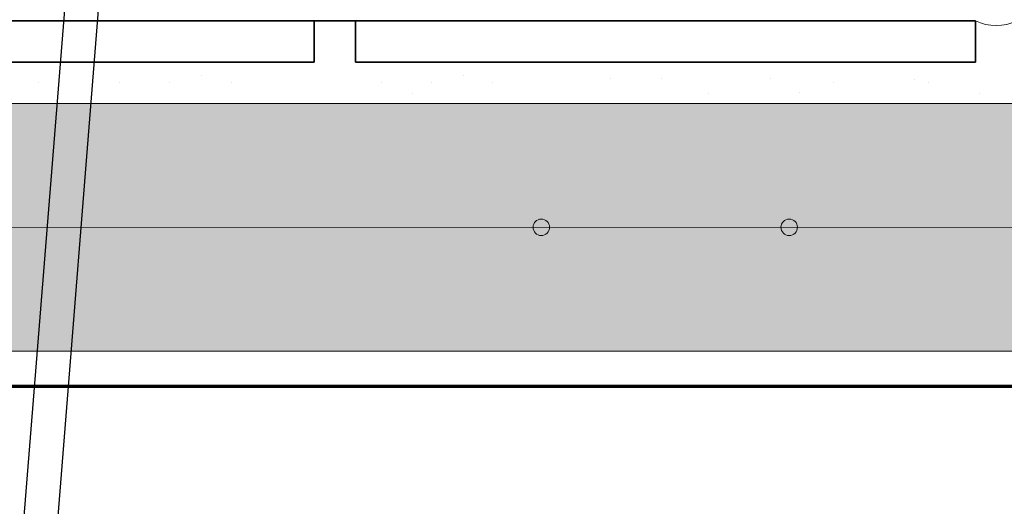
# Model space of a CAD drawing. Units: metres. Extents: x 6 to 137, y -33 to 35.
# Drawn here: x 67 to 68, y -14 to -13 of the extents above; entities that cross this region are included whole.
import ezdxf

# ---------------------------------------------------------------- set-up
doc = ezdxf.new("R2010")
doc.units = ezdxf.units.M
doc.linetypes.add('CONTINUA', pattern=[0])
doc.layers.add('Standard', color=7, linetype='Continuous', lineweight=25)

msp = doc.modelspace()

# ---------------------------------------------------------------- hatches: boundary and pattern name
at = {"layer": 'Standard', "linetype": 'CONTINUA', "lineweight": 25}
h = msp.add_hatch(dxfattribs=at)
h.set_pattern_fill('TRATTEGGIO_250', scale=0.004719, style=0, pattern_type=2)
h.set_pattern_definition([(45, (38.23968, -28.62212), (-0.0834257, 0.0834257), [0.00943854, -0.00471927]), (45, (38.19797, -28.58041), (-0.0834257, 0.0834257), [0.00943854, -0.00471927])])
h.paths.add_polyline_path([(66.452, -13.5908), (70.5586, -13.5908), (70.5586, -13.3076), (66.4518, -13.3076)])

# ---------------------------------------------------------------- linework, layer by layer
at = {"color": 252}
for p, q in [((66.4722, -21.1613), (67.1693, -12.4336)), ((66.5108, -21.1613), (67.2041, -12.4808))]:
    msp.add_line(p, q, dxfattribs=at)
at = {"layer": 'Standard', "color": 4, "linetype": 'CONTINUA', "lineweight": 35}
msp.add_line((66.4518, -13.2132), (68.148, -13.2132), dxfattribs=at)
at = {"layer": 'Standard', "color": 7, "linetype": 'CONTINUA', "lineweight": 35}
for p, q in [((67.393, -13.2132), (67.393, -13.2604)), ((67.4402, -13.2604), (67.4402, -13.2132)), ((68.148, -13.2132), (68.148, -13.2604)), ((67.393, -13.2604), (66.6851, -13.2604)), ((68.148, -13.2604), (67.4402, -13.2604))]:
    msp.add_line(p, q, dxfattribs=at)
at = {"layer": 'Standard', "color": 4, "linetype": 'CONTINUA', "lineweight": 18}
for p, q in [((66.4518, -13.3076), (70.5586, -13.3076)), ((66.392, -13.5908), (70.5586, -13.5908)), ((67.418, -13.5907), (67.6068, -13.5907))]:
    msp.add_line(p, q, dxfattribs=at)
at = {"layer": 'Standard', "color": 7, "linetype": 'CONTINUA', "lineweight": 18}
for p, q in [((70.5586, -13.4492), (66.4519, -13.4499)), ((67.418, -13.5907), (67.6068, -13.5907)), ((67.4638, -13.5908), (67.5109, -13.5908)), ((67.4638, -13.5908), (70.5586, -13.5908))]:
    msp.add_line(p, q, dxfattribs=at)
at = {"layer": 'Standard', "color": 4, "linetype": 'CONTINUA', "lineweight": 70}
msp.add_line((65.509, -13.6309), (70.5586, -13.6309), dxfattribs=at)
at = {"layer": 'Standard', "color": 7, "linetype": 'CONTINUA', "lineweight": 35}
for points in [[(67.264, -13.2758), (67.264, -13.2758)], [(67.5631, -13.2758), (67.5631, -13.2758)], [(67.0785, -13.2839), (67.0785, -13.2839)], [(67.1703, -13.2839), (67.1703, -13.2839)], [(67.2274, -13.2839), (67.2274, -13.2839)], [(67.2979, -13.2839), (67.2979, -13.2839)], [(67.4694, -13.2839), (67.4694, -13.2839)], [(67.5265, -13.2839), (67.5265, -13.2839)], [(67.597, -13.2839), (67.597, -13.2839)], [(67.7307, -13.2787), (67.7307, -13.2787)], [(67.7896, -13.2787), (67.7896, -13.2787)], [(67.9145, -13.2787), (67.9145, -13.2787)], [(67.9856, -13.2839), (67.9856, -13.2839)], [(68.0786, -13.2805), (68.0786, -13.2805)], [(68.0944, -13.2839), (68.0944, -13.2839)], [(67.5051, -13.2963), (67.5051, -13.2963)], [(67.8431, -13.2966), (67.8431, -13.2966)], [(67.9466, -13.2948), (67.9466, -13.2948)], [(68.1526, -13.2963), (68.1526, -13.2963)], [(68.0241, -13.3076), (68.0241, -13.3076)]]:
    msp.add_lwpolyline(points, close=True, dxfattribs=at)
at = {"layer": 'Standard', "color": 7, "linetype": 'CONTINUA', "lineweight": 18}
for centre in [(67.6522, -13.4492), (67.9353, -13.4492)]:
    msp.add_circle(centre, 0.00944, dxfattribs=at)
at = {"layer": 'Standard', "color": 4, "linetype": 'CONTINUA', "lineweight": 18}
msp.add_arc((68.1716, -13.166), 0.0528, 243.4349, 296.5651, dxfattribs=at)

doc.saveas('drawing.dxf')
